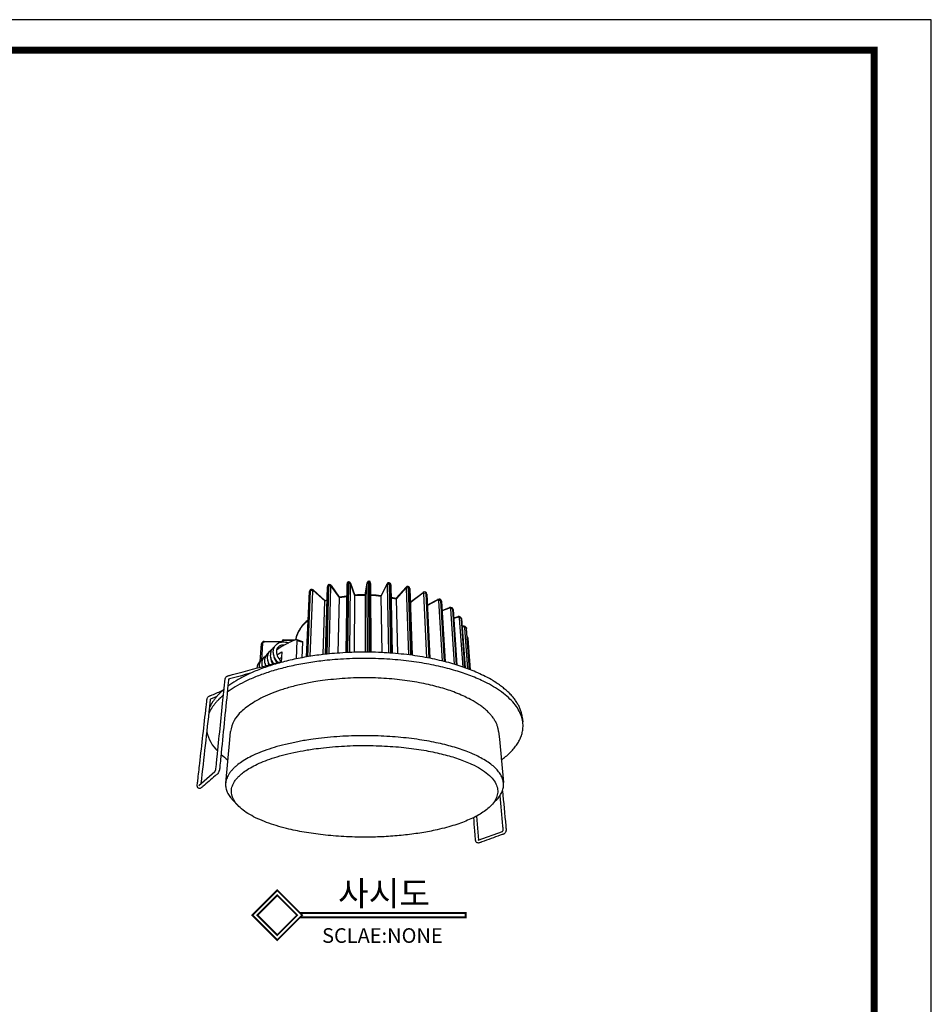
# Model space of a CAD drawing. Units: millimetres. Extents: x -59746388 to 59747444, y -119491505 to 2715.
# Drawn here: x 634 to 937, y 2389 to 2715 of the extents above; entities that cross this region are included whole.
import ezdxf

# ---------------------------------------------------------------- set-up
doc = ezdxf.new("R2010")
doc.units = ezdxf.units.MM
doc.layers.add('______ - VISIBLETANGENT', color=7, linetype='Continuous')
doc.layers.add('도면층1', color=252, linetype='Continuous', plot=False)

msp = doc.modelspace()

# ---------------------------------------------------------------- linework, layer by layer
for points, const_width in [([(332.783, 1846.658), (917.603, 1846.658), (917.603, 2705.258), (332.783, 2705.258)], 2.268), ([(719.71, 2410.252), (727.957, 2418.5), (719.71, 2426.748), (711.462, 2418.5)], 0.583), ([(719.71, 2411.902), (726.308, 2418.5), (719.71, 2425.098), (713.111, 2418.5)], 0.583)]:
    msp.add_lwpolyline(points, close=True, dxfattribs=dict(const_width=const_width))
at = {"const_width": 0.583}
msp.add_lwpolyline([(727.228, 2419.229), (782.19, 2419.229), (782.19, 2417.771), (727.228, 2417.771)], dxfattribs=at)
at = {"layer": '______ - VISIBLETANGENT', "color": 2}
for p, q in [((730.759, 2526.449), (730.888, 2526.496)), ((731.598, 2526.316), (735.456, 2522.835)), ((735.703, 2504.983), (736.356, 2527.367)), ((736.051, 2505.021), (736.693, 2527.65)), ((736.752, 2527.662), (736.113, 2505.028)), ((736.752, 2527.662), (736.693, 2527.65)), ((737.408, 2527.474), (736.812, 2505.1)), ((736.835, 2528.076), (736.916, 2528.092)), ((737.577, 2527.786), (740.287, 2523.948)), ((737.63, 2527.597), (737.577, 2527.786)), ((740.318, 2523.794), (737.63, 2527.597)), ((742.531, 2505.532), (742.846, 2528.28)), ((742.991, 2505.555), (743.285, 2528.59)), ((743.348, 2528.596), (743.057, 2505.558)), ((743.343, 2529.008), (743.285, 2528.59)), ((743.348, 2528.596), (743.285, 2528.59)), ((743.345, 2529.008), (743.429, 2529.015)), ((743.348, 2528.596), (743.429, 2529.015)), ((743.94, 2528.339), (743.684, 2505.586)), ((744.038, 2528.559), (745.477, 2524.505)), ((744.057, 2528.444), (744.038, 2528.559)), ((745.492, 2524.402), (744.057, 2528.444)), ((749.518, 2528.612), (748.831, 2524.502)), ((748.844, 2524.608), (749.529, 2528.709)), ((749.622, 2505.685), (749.573, 2528.512)), ((750.076, 2529.221), (750.171, 2529.219)), ((750.179, 2528.803), (750.115, 2528.804)), ((750.195, 2505.679), (750.115, 2528.804)), ((750.179, 2528.803), (750.171, 2529.219)), ((750.179, 2528.803), (750.262, 2505.678)), ((750.678, 2528.486), (750.68, 2528.695)), ((750.678, 2528.486), (750.787, 2505.67)), ((750.797, 2524.457), (750.68, 2528.695)), ((756.094, 2528.163), (754.106, 2524.206)), ((754.129, 2524.336), (756.126, 2528.312)), ((756.126, 2528.312), (756.094, 2528.163)), ((756.665, 2505.423), (756.258, 2528.051)), ((756.763, 2528.703), (756.848, 2528.691)), ((756.942, 2528.271), (756.881, 2528.279)), ((757.327, 2505.377), (756.881, 2528.279)), ((756.942, 2528.271), (757.392, 2505.372)), ((757.328, 2527.908), (757.792, 2505.342)), ((757.337, 2527.964), (757.802, 2505.341)), ((762.347, 2527.023), (759.158, 2523.367)), ((759.19, 2523.531), (762.414, 2527.23)), ((762.414, 2527.23), (762.347, 2527.023)), ((763.34, 2504.781), (762.611, 2526.89)), ((763.097, 2527.481), (763.167, 2527.463)), ((763.343, 2527.031), (763.287, 2527.046)), ((764.06, 2504.688), (763.287, 2527.046)), ((763.343, 2527.031), (764.119, 2504.68)), ((763.639, 2526.763), (764.421, 2504.639)), ((729.441, 2504.106), (730.376, 2525.79)), ((729.687, 2504.147), (730.619, 2526.037)), ((730.672, 2526.055), (729.742, 2504.157)), ((731.364, 2525.941), (730.48, 2504.278)), ((730.672, 2526.055), (730.619, 2526.037)), ((735.483, 2522.664), (731.679, 2526.091)), ((735.456, 2522.835), (736.23, 2523.07)), ((739.957, 2505.373), (740.318, 2523.794)), ((740.261, 2523.985), (742.791, 2524.36)), ((740.287, 2523.948), (740.318, 2523.794)), ((740.318, 2523.793), (742.789, 2524.154)), ((745.352, 2505.643), (745.492, 2524.402)), ((745.477, 2524.505), (745.492, 2524.402)), ((748.831, 2524.501), (748.844, 2524.609)), ((748.831, 2524.502), (748.838, 2505.688)), ((750.891, 2505.668), (750.797, 2524.457)), ((754.106, 2524.206), (754.129, 2524.336)), ((754.106, 2524.206), (754.344, 2505.555)), ((757.41, 2523.924), (759.208, 2523.552)), ((757.414, 2523.722), (759.158, 2523.366)), ((759.158, 2523.367), (759.19, 2523.531)), ((759.158, 2523.367), (759.605, 2505.189)), ((768.018, 2525.257), (763.806, 2522.041)), ((763.808, 2522.204), (768.105, 2525.488)), ((769.353, 2503.846), (768.367, 2525.092)), ((768.837, 2525.618), (768.903, 2525.591)), ((769.115, 2525.153), (769.065, 2525.173)), ((770.097, 2503.704), (769.065, 2525.173)), ((769.115, 2525.153), (770.148, 2503.694)), ((769.321, 2524.925), (770.355, 2503.654)), ((769.496, 2521.332), (772.975, 2523.191)), ((734.934, 2504.895), (735.483, 2522.664)), ((735.456, 2522.835), (735.483, 2522.664)), ((735.483, 2522.663), (736.225, 2522.876)), ((772.889, 2522.957), (769.504, 2521.151)), ((774.461, 2502.749), (773.307, 2522.754)), ((774.039, 2522.738), (773.998, 2522.762)), ((775.196, 2502.566), (773.998, 2522.762)), ((774.039, 2522.738), (775.238, 2502.555)), ((774.17, 2522.555), (775.365, 2502.522)), ((774.35, 2519.529), (776.869, 2520.468)), ((776.801, 2520.239), (774.362, 2519.331)), ((778.488, 2501.655), (777.268, 2519.995)), ((777.797, 2520.284), (777.731, 2520.344)), ((777.956, 2519.905), (777.925, 2519.933)), ((779.183, 2501.443), (777.925, 2519.933)), ((777.956, 2519.905), (779.214, 2501.433)), ((778.028, 2519.772), (777.956, 2519.905)), ((778.028, 2519.772), (779.281, 2501.413)), ((778.212, 2517.085), (779.696, 2517.451)), ((779.654, 2517.229), (778.226, 2516.878)), ((781.328, 2500.741), (780.15, 2516.941)), ((780.771, 2516.788), (780.75, 2516.818)), ((781.958, 2500.52), (780.75, 2516.818)), ((780.771, 2516.788), (781.977, 2500.513)), ((780.802, 2516.704), (780.771, 2516.788)), ((780.802, 2516.704), (782.004, 2500.503)), ((780.987, 2514.209), (781.408, 2514.268)), ((781.407, 2514.053), (781.003, 2513.997)), ((781.408, 2514.268), (781.407, 2514.053)), ((782.946, 2500.158), (781.912, 2513.722)), ((782.408, 2513.7), (782.438, 2513.546)), ((783.49, 2499.951), (782.438, 2513.546)), ((782.69, 2510.456), (783.504, 2499.946)), ((783.005, 2510.249), (783.008, 2510.21)), ((783.818, 2499.824), (783.007, 2510.21)), ((714.03, 2502.553), (714.485, 2508.422)), ((714.873, 2508.626), (714.441, 2502.994)), ((715.358, 2509.019), (715.414, 2509.23)), ((721.303, 2509.1), (715.358, 2509.019)), ((715.415, 2509.23), (721.316, 2509.31)), ((717.895, 2506.538), (717.996, 2506.698)), ((717.995, 2506.698), (718.135, 2506.889)), ((718.135, 2506.889), (718.36, 2507.142)), ((718.36, 2507.142), (718.47, 2507.247)), ((718.47, 2507.247), (718.754, 2507.474)), ((718.754, 2507.474), (718.794, 2507.502)), ((718.794, 2507.502), (718.842, 2507.535)), ((721.301, 2509.059), (721.318, 2509.347)), ((721.354, 2508.025), (721.482, 2508.003)), ((721.482, 2508.003), (721.896, 2507.906)), ((721.629, 2507.974), (721.633, 2508.046)), ((721.696, 2509.077), (721.726, 2509.562)), ((721.726, 2509.562), (721.769, 2509.773)), ((725.285, 2509.58), (721.726, 2509.562)), ((721.77, 2509.773), (725.79, 2509.793)), ((726.057, 2503.467), (726.367, 2509.59)), ((726.224, 2509.871), (728.075, 2509.267)), ((726.367, 2509.59), (728.245, 2508.979)), ((728.008, 2503.85), (728.245, 2508.979)), ((714.751, 2503.336), (714.922, 2503.486)), ((714.851, 2503.027), (715.053, 2503.499)), ((714.922, 2503.486), (714.988, 2503.539)), ((714.988, 2503.539), (715.133, 2503.644)), ((715.053, 2503.499), (715.089, 2503.568)), ((715.089, 2503.568), (715.132, 2503.643)), ((715.132, 2503.643), (715.42, 2504.047)), ((715.42, 2504.047), (715.482, 2504.118)), ((715.482, 2504.119), (715.546, 2504.186)), ((715.546, 2504.186), (715.755, 2504.382)), ((715.609, 2503.306), (715.639, 2503.489)), ((715.639, 2503.489), (715.686, 2503.708)), ((715.686, 2503.708), (715.901, 2504.326)), ((715.755, 2504.382), (716.038, 2504.594)), ((715.901, 2504.326), (716.038, 2504.593)), ((716.509, 2503.688), (716.513, 2504.064)), ((716.563, 2503.161), (716.509, 2503.688)), ((716.513, 2504.064), (716.52, 2504.162)), ((716.52, 2504.162), (716.534, 2504.291)), ((716.53, 2505.222), (716.962, 2505.559)), ((716.534, 2504.291), (716.674, 2504.92)), ((716.674, 2504.92), (716.757, 2505.147)), ((716.757, 2505.147), (716.884, 2505.421)), ((716.884, 2505.421), (716.916, 2505.481)), ((716.916, 2505.481), (716.96, 2505.558)), ((716.96, 2505.558), (717.183, 2505.885)), ((717.183, 2505.885), (717.319, 2506.047)), ((717.319, 2506.047), (717.419, 2506.153)), ((717.419, 2506.153), (717.73, 2506.424)), ((717.447, 2504.654), (717.445, 2504.707)), ((717.561, 2503.834), (717.447, 2504.654)), ((717.827, 2503.042), (717.561, 2503.834)), ((717.638, 2505.98), (717.895, 2506.538)), ((717.73, 2506.424), (717.893, 2506.54)), ((718.577, 2504.035), (718.731, 2504.153)), ((719.082, 2503.453), (718.73, 2503.561)), ((719.605, 2504.782), (721.198, 2505.795)), ((720.379, 2503.421), (721.083, 2503.937)), ((721.198, 2505.795), (720.979, 2502.261)), ((721.029, 2503.899), (721.079, 2503.852)), ((713.778, 2500.862), (713.847, 2501.714)), ((713.792, 2500.617), (713.778, 2500.862)), ((713.847, 2501.714), (713.939, 2502.063)), ((713.939, 2502.063), (713.966, 2502.141)), ((713.966, 2502.141), (714.007, 2502.248)), ((714.007, 2502.248), (714.105, 2502.467)), ((714.105, 2502.467), (714.415, 2502.962)), ((714.415, 2502.962), (714.44, 2502.995)), ((714.44, 2502.995), (714.548, 2503.124)), ((714.548, 2503.124), (714.589, 2503.171)), ((714.589, 2503.171), (714.604, 2503.187)), ((714.604, 2503.187), (714.751, 2503.336)), ((714.671, 2502.004), (714.674, 2502.087)), ((714.671, 2501.786), (714.671, 2502.004)), ((714.672, 2501.773), (714.671, 2501.786)), ((714.68, 2501.623), (714.672, 2501.773)), ((714.674, 2502.087), (714.692, 2502.315)), ((714.716, 2501.307), (714.68, 2501.623)), ((714.692, 2502.315), (714.711, 2502.458)), ((714.711, 2502.458), (714.825, 2502.947)), ((714.801, 2500.886), (714.716, 2501.307)), ((714.785, 2500.953), (714.786, 2500.882)), ((714.825, 2502.947), (714.851, 2503.027)), ((715.58, 2502.725), (715.584, 2503.037)), ((715.581, 2502.69), (715.58, 2502.725)), ((715.598, 2502.456), (715.581, 2502.69)), ((715.584, 2503.037), (715.586, 2503.081)), ((715.586, 2503.081), (715.599, 2503.225)), ((715.607, 2502.378), (715.598, 2502.456)), ((715.599, 2503.225), (715.609, 2503.306)), ((715.629, 2502.228), (715.607, 2502.378)), ((715.64, 2502.164), (715.629, 2502.228)), ((715.684, 2501.949), (715.64, 2502.164)), ((715.912, 2501.237), (715.684, 2501.949)), ((715.932, 2501.188), (715.912, 2501.237)), ((716.568, 2503.136), (716.563, 2503.161)), ((716.628, 2502.841), (716.568, 2503.136)), ((716.641, 2502.786), (716.628, 2502.841)), ((716.761, 2502.385), (716.641, 2502.786)), ((716.831, 2502.205), (716.666, 2502.237)), ((716.994, 2501.838), (716.751, 2501.911)), ((716.829, 2502.203), (716.761, 2502.385)), ((716.87, 2502.105), (716.829, 2502.203)), ((717.102, 2501.637), (716.87, 2502.105)), ((717.093, 2501.5), (717.103, 2501.638)), ((717.114, 2501.616), (717.102, 2501.637)), ((717.172, 2501.521), (717.114, 2501.616)), ((717.795, 2503.117), (717.61, 2503.156)), ((717.652, 2502.979), (717.908, 2502.873)), ((717.873, 2502.941), (717.827, 2503.042)), ((717.906, 2502.871), (717.873, 2502.941)), ((718.335, 2502.15), (717.906, 2502.871)), ((718.368, 2502.104), (718.335, 2502.15)), ((718.536, 2501.887), (718.368, 2502.104)), ((719.961, 2502.348), (719.845, 2502.462)), ((720.012, 2502.301), (719.961, 2502.348)), ((720.028, 2502.286), (720.012, 2502.301)), ((699.696, 2491.04), (697.625, 2490.15)), ((800.947, 2484.148), (801.119, 2482.619)), ((703.964, 2476.578), (704.224, 2479.335)), ((793.112, 2479.335), (793.351, 2476.812)), ((702.615, 2462.295), (703.964, 2476.578)), ((793.351, 2476.812), (794.702, 2462.504)), ((693.708, 2461.524), (699.064, 2466.154)), ((693.783, 2461.565), (693.708, 2461.524)), ((706.683, 2454.855), (705.109, 2456.462)), ((792.227, 2456.462), (790.814, 2455.019)), ((785.76, 2451.313), (786.403, 2443.327)), ((786.358, 2443.313), (794.379, 2446.26))]:
    msp.add_line(p, q, dxfattribs=at)
for centre, radius, start, end in [((731.09, 2525.817), 0.714, 117.64483, 182.11853), ((731.062, 2526.099), 0.448, 124.44564, 187.90605), ((731.142, 2526.104), 0.473, 125.32118, 185.95139), ((731.091, 2525.807), 0.719, 45.10739, 106.33352), ((731.4, 2526.118), 0.28, 354.60236, 45.12097), ((737.013, 2527.439), 0.662, 105.59335, 186.27709), ((736.71, 2527.287), 0.363, 92.75177, 167.33789), ((737.121, 2527.744), 0.438, 130.6557, 192.34708), ((737.163, 2527.752), 0.421, 125.97808, 192.28229), ((736.917, 2526.997), 0.685, 44.13482, 103.93508), ((737.016, 2527.443), 0.658, 31.4538, 98.72764), ((737.567, 2527.45), 0.16, 66.41508, 171.51313), ((743.441, 2528.407), 0.609, 99.06491, 192.09694), ((743.25, 2528.173), 0.419, 85.21971, 165.22425), ((743.455, 2528.032), 0.573, 32.32775, 100.75604), ((743.457, 2528.419), 0.597, 13.56577, 92.48618), ((750.087, 2528.662), 0.559, 90.9069, 175.60822), ((750.033, 2528.306), 0.504, 80.65948, 155.93162), ((749.3, 2528.939), 0.826, 350.5961, 19.96927), ((750.153, 2528.692), 0.527, 0.27604, 87.9856), ((750.245, 2528.354), 0.453, 16.93108, 98.39734), ((756.705, 2528.084), 0.622, 84.79372, 158.51613), ((756.751, 2527.668), 0.624, 77.98781, 142.18674), ((756.423, 2528.38), 0.469, 347.61216, 43.56078), ((756.715, 2528.073), 0.632, 350.07555, 77.82449), ((756.411, 2528.372), 0.541, 349.18944, 36.12505), ((756.979, 2527.924), 0.349, 357.3997, 96.10374), ((762.427, 2526.853), 0.188, 11.16714, 115.08138), ((762.955, 2526.813), 0.684, 78.02747, 142.30567), ((763.092, 2526.349), 0.724, 74.39227, 131.66015), ((762.867, 2527.122), 0.427, 349.7379, 57.36924), ((762.934, 2527.116), 0.418, 348.32895, 56.06504), ((762.964, 2526.818), 0.676, 355.32899, 72.5402), ((763.306, 2526.694), 0.339, 11.67549, 83.69452), ((730.68, 2525.734), 0.309, 101.35694, 169.54508), ((730.909, 2525.331), 0.761, 53.20891, 108.09838), ((731.557, 2525.942), 0.193, 50.87689, 180.21112), ((748.665, 2475.101), 49.609, 89.77423, 93.72591), ((748.667, 2474.377), 50.125, 89.81322, 93.63136), ((748.71, 2475.741), 48.969, 83.60577, 87.56408), ((748.709, 2475.035), 49.465, 83.73673, 87.5806), ((768.282, 2525.289), 0.267, 131.68571, 186.98557), ((768.155, 2525.095), 0.212, 359.22724, 130.3324), ((768.584, 2524.916), 0.746, 70.17315, 129.9613), ((768.797, 2524.444), 0.777, 69.78329, 123.53381), ((768.6, 2525.215), 0.467, 354.86675, 59.53532), ((768.602, 2524.938), 0.719, 358.96504, 65.26626), ((768.656, 2525.201), 0.462, 354.11199, 57.68761), ((769.039, 2524.878), 0.286, 9.46799, 74.51429), ((773.123, 2523.004), 0.239, 128.24323, 191.26709), ((773.052, 2522.761), 0.255, 358.43703, 129.88925), ((773.382, 2522.497), 0.805, 61.21513, 120.33476), ((773.42, 2522.54), 0.748, 4.3996, 62.17199), ((773.523, 2522.748), 0.517, 358.80051, 61.47323), ((773.481, 2522.773), 0.518, 358.81492, 56.07448), ((773.66, 2522.068), 0.772, 64.04878, 117.20819), ((773.934, 2522.524), 0.238, 7.41796, 63.71653), ((777.017, 2520.299), 0.224, 131.28176, 195.48731), ((776.958, 2519.97), 0.312, 4.60723, 120.13875), ((777.196, 2519.68), 0.853, 51.11536, 112.51021), ((777.538, 2519.338), 0.71, 56.93722, 112.32215), ((777.349, 2519.913), 0.576, 2.03471, 48.46225), ((777.254, 2519.731), 0.775, 3.03141, 45.49281), ((777.378, 2519.886), 0.578, 1.95723, 43.56128), ((779.87, 2517.303), 0.228, 139.81409, 198.92618), ((779.789, 2516.89), 0.365, 8.07067, 111.6107), ((779.939, 2516.619), 0.867, 5.68264, 106.28775), ((780.345, 2516.367), 0.606, 48.00353, 108.71735), ((736.148, 2507.885), 10.461, 126.2104, 163.22832), ((781.506, 2513.653), 0.412, 9.69399, 103.81612), ((781.569, 2513.386), 0.896, 20.64571, 100.31466), ((782.049, 2513.257), 0.485, 36.57342, 106.38514), ((782.169, 2510.174), 0.839, 5.16216, 55.37333), ((782.711, 2510.145), 0.311, 19.57105, 96.25557), ((715.401, 2508.307), 0.923, 89.13773, 172.88451), ((714.806, 2508.281), 0.351, 79.16117, 156.36801), ((715.34, 2508.545), 0.474, 87.82752, 170.20291), ((737.874, 2479.974), 32.176, 111.75886, 124.80053), ((720.681, 2504.688), 2.359, 95.72879, 116.07793), ((721.771, 2509.32), 0.453, 90.21473, 176.57184), ((721.654, 2509.205), 0.364, 78.61038, 157.00616), ((726.096, 2509.628), 0.274, 351.88995, 123.06158), ((727.983, 2509.018), 0.266, 351.45908, 69.68433), ((718.397, 2503.253), 2.714, 133.48563, 150.40405), ((721.021, 2504.816), 3.578, 161.01732, 181.74836), ((721.047, 2503.872), 3.51, 178.93098, 216.1776), ((722.223, 2504.901), 3.74, 179.4654, 226.54235), ((716.007, 2500.143), 3.115, 124.85404, 175.67425), ((718.792, 2501.909), 3.106, 179.26559, 194.19219), ((719.896, 2502.879), 3.292, 178.84561, 205.62941), ((714.948, 2477.799), 10.834, 131.03158, 171.84868), ((709.374, 2482.424), 13.418, 193.41571, 225.60483), ((718.854, 2491.421), 26.496, 227.87548, 234.15186)]:
    msp.add_arc(centre, radius, start, end, dxfattribs=at)
for points, weights, degree, knots in [([(743.94, 2528.339), (743.941, 2528.451), (743.968, 2528.601), (744.028, 2528.527), (744.057, 2528.444)], [219.102314535, 219.15960336, 219.371771874, 219.648982027, 219.763210869], 3, [0, 0, 0, 0, 0.39595361, 0.78616423, 0.78616423, 0.78616423, 0.78616423]), ([(749.518, 2528.612), (749.532, 2528.696), (749.56, 2528.773), (749.573, 2528.625), (749.573, 2528.512)], [219.529538401, 219.414032413, 219.133522434, 218.919477164, 218.861988405], 3, [0.03127021, 0.03127021, 0.03127021, 0.03127021, 0.41997377, 0.81743444, 0.81743444, 0.81743444, 0.81743444]), ([(756.094, 2528.163), (756.134, 2528.244), (756.217, 2528.314), (756.256, 2528.164), (756.258, 2528.051)], [220.155292581, 220.043567591, 219.770662689, 219.559867482, 219.502350805], 3, [0.03127021, 0.03127021, 0.03127021, 0.03127021, 0.41997377, 0.81743444, 0.81743444, 0.81743444, 0.81743444]), ([(725.947, 2509.858), (726.121, 2511.544), (727.218, 2513.769), (729.373, 2515.724), (729.962, 2516.185)], [249.088130552, 246.107704082, 242.285259684, 239.021283838, 238.264868511], 3, [0.5418737, 0.5418737, 0.5418737, 0.5418737, 10.4012281, 13.5794207, 13.5794207, 13.5794207, 13.5794207]), ([(793.999, 2469.945), (816.858, 2486.54), (781.71, 2498.637), (733.857, 2515.105), (703.138, 2492.412)], [233.245742501, 161.806068399, 195.328334267, 126.899279027, 195.542689181], 2, [0.2307614, 0.2307614, 0.2307614, 1.5707963, 1.5707963, 3.0015731, 3.0015731, 3.0015731]), ([(800.947, 2484.15), (799.808, 2494.283), (781.561, 2500.659), (733.931, 2517.304), (703.332, 2494.363)], [191.849933356, 177.049485119, 196.207758084, 127.542778503, 196.382907071], 2, [0.8099419, 0.8099419, 0.8099419, 1.5707963, 1.5707963, 3.0016003, 3.0016003, 3.0016003]), ([(793.112, 2479.335), (792.297, 2487.97), (775.964, 2493.274), (730.614, 2508), (707.836, 2485.971)], [193.319803749, 178.627698129, 200.751558771, 126.74163542, 213.455450632], 2, [3.9150965, 3.9150965, 3.9150965, 4.712389, 4.712389, 6.2831853, 6.2831853, 6.2831853]), ([(792.227, 2456.462), (802.94, 2467.398), (777.085, 2474.533), (729.78, 2487.587), (706.264, 2468.107)], [206.678791776, 162.567715657, 192.83674475, 121.14501661, 205.540636279], 2, [3.5602895, 3.5602895, 3.5602895, 4.712389, 4.712389, 6.2831853, 6.2831853, 6.2831853]), ([(708.164, 2465.593), (691.749, 2452.557), (728.441, 2446.046), (759.735, 2440.494), (782.424, 2449.76), (812.044, 2461.857), (775.732, 2471.555), (730.786, 2483.559), (708.164, 2465.593)], [205.617293317, 168.512247486, 258.868044235, 197.582451537, 246.728770146, 151.344721431, 193.478019227, 122.274517381, 205.617293317], 2, [0, 0, 0, 1.5707963, 1.5707963, 3.1415927, 3.1415927, 4.712389, 4.712389, 6.2831853, 6.2831853, 6.2831853])]:
    msp.add_rational_spline(points, weights, degree=degree, knots=knots, dxfattribs=at)
for points, knots in [([(719.845, 2502.462), (719.498, 2502.812), (718.926, 2503.602), (718.398, 2504.947), (718.361, 2506.309), (718.872, 2507.961), (720.339, 2509.032), (722.094, 2509.122), (722.976, 2508.902), (723.408, 2508.715)], [0, 0, 0, 0, 1.4666454, 2.9321433, 4.2539689, 5.5229763, 7.9883599, 9.2989803, 10.7027796, 10.7027796, 10.7027796, 10.7027796]), ([(722.1, 2508.021), (721.793, 2508.06), (721.191, 2508.054), (720.375, 2507.738), (719.757, 2507.143), (719.446, 2506.325), (719.41, 2505.397), (719.795, 2504.096), (720.443, 2503.245), (721.013, 2502.812)], [0, 0, 0, 0, 0.9321257, 1.7761028, 2.5870787, 3.4368909, 4.3617319, 5.3294992, 7.4739366, 7.4739366, 7.4739366, 7.4739366]), ([(699.065, 2466.152), (699.11, 2466.209), (699.187, 2466.353), (699.278, 2466.594), (699.345, 2466.824), (699.384, 2467.009), (699.456, 2467.609), (699.585, 2468.896), (700.356, 2476.448), (701.197, 2484.7), (702.039, 2492.929), (702.266, 2495.207), (702.39, 2496.362), (702.464, 2496.875), (702.511, 2497.078), (702.628, 2497.285), (702.777, 2497.484), (702.994, 2497.657), (703.178, 2497.758), (703.39, 2497.822), (703.571, 2497.884), (703.757, 2497.933), (703.954, 2497.987), (704.337, 2498.083), (705.842, 2498.487), (711.433, 2499.986), (716.801, 2501.42), (720.997, 2502.547)], [0, 0, 0, 0, 0.2146706, 0.4890721, 0.7718341, 0.9344542, 1.0534668, 2.5877823, 4.8123195, 23.8264772, 27.4723341, 29.6297973, 30.692489, 30.9570861, 31.1866668, 31.3159866, 31.6628171, 31.931534, 32.1420816, 32.2895134, 32.5934065, 32.7182939, 32.8643842, 33.2080649, 33.9022421, 37.5398918, 50.572403, 50.572403, 50.572403, 50.572403]), ([(710.845, 2498.698), (708.536, 2498.076), (706.145, 2497.416), (703.73, 2496.769), (703.607, 2496.713), (703.589, 2496.665), (703.572, 2496.648)], [0, 0, 0, 0, 7.1720336, 7.4454509, 7.4987513, 7.5757104, 7.5757104, 7.5757104, 7.5757104]), ([(703.572, 2496.648), (703.566, 2496.62), (703.547, 2496.468), (703.496, 2496.02), (703.388, 2494.927), (702.55, 2486.511), (701.65, 2477.471), (700.775, 2468.667), (700.637, 2467.257), (700.555, 2466.676), (700.453, 2466.3), (700.308, 2465.883), (700.085, 2465.51), (699.952, 2465.351), (699.79, 2465.213), (699.539, 2464.997), (697.933, 2463.633), (696.313, 2462.254), (694.784, 2460.954), (694.593, 2460.79), (694.403, 2460.629), (694.163, 2460.469), (693.738, 2460.457), (693.447, 2460.658), (693.298, 2460.908), (693.24, 2461.087), (693.215, 2461.274), (693.2, 2461.452), (693.205, 2461.608), (693.257, 2462.19), (693.538, 2464.574), (694.509, 2473.203), (695.517, 2481.99), (696.322, 2489.12), (696.427, 2490.011), (696.525, 2490.596), (696.821, 2490.934), (697.216, 2491.131), (697.421, 2491.214), (697.737, 2491.35), (699.169, 2491.958), (700.496, 2492.523), (701.688, 2493.03)], [0, 0, 0, 0, 0.0872037, 0.459442, 1.351143, 3.3842643, 25.8304663, 28.6073774, 29.9249826, 30.0795584, 30.3683108, 31.0928303, 31.3984213, 31.6659166, 31.7133565, 32.036524, 32.6588614, 38.0322644, 38.4210288, 38.6784274, 38.7873598, 39.1717482, 39.524239, 40.0036279, 40.1794262, 40.3910531, 40.5657159, 40.7441479, 40.9283924, 41.0318999, 42.4977997, 48.1290174, 67.0821537, 69.0298013, 69.6549101, 69.7760514, 70.807012, 70.8691538, 71.1219194, 71.4616728, 71.9040721, 75.7895744, 75.7895744, 75.7895744, 75.7895744]), ([(697.628, 2490.151), (697.605, 2490.14), (697.564, 2490.107), (697.519, 2490.04), (697.513, 2489.973), (697.496, 2489.83), (697.399, 2488.992), (696.37, 2479.728), (695.349, 2470.569), (694.412, 2462.13)], [0, 0, 0, 0, 0.0745544, 0.1588674, 0.2343744, 0.2728268, 0.5913007, 2.766182, 28.2374251, 28.2374251, 28.2374251, 28.2374251]), ([(794.39, 2459.739), (794.753, 2455.867), (795.154, 2451.543), (795.563, 2447.182), (795.589, 2446.672), (795.564, 2446.548), (795.544, 2446.371), (795.454, 2446.115), (795.317, 2445.838), (795.124, 2445.61), (794.912, 2445.445), (794.707, 2445.351), (794.511, 2445.291), (794.162, 2445.16), (791.856, 2444.326), (789.463, 2443.455), (787.184, 2442.631), (786.792, 2442.484), (786.407, 2442.362), (785.969, 2442.488), (785.675, 2442.758), (785.51, 2443.097), (785.455, 2443.311), (785.433, 2443.506), (785.408, 2443.86), (785.332, 2444.872), (785.16, 2447.274), (785.003, 2449.411), (784.898, 2450.87)], [0, 0, 0, 0, 11.6675594, 13.0268029, 13.1426151, 13.1969946, 13.4042041, 13.6747617, 14.0075839, 14.3287682, 14.5609405, 14.8115541, 14.9986446, 15.1791346, 15.9268931, 22.3578583, 22.816572, 23.1982316, 23.6183092, 24.0052943, 24.5056529, 24.7980265, 25.1152016, 25.1738644, 25.381364, 26.1825981, 28.2172373, 32.6080886, 32.6080886, 32.6080886, 32.6080886]), ([(794.379, 2446.259), (794.42, 2446.283), (794.49, 2446.357), (794.563, 2446.489), (794.608, 2446.631), (794.634, 2446.748), (794.603, 2447.222), (794.251, 2451.016), (793.911, 2454.79), (793.602, 2458.159)], [0, 0, 0, 0, 0.1401481, 0.3032014, 0.4480641, 0.5898036, 0.6541302, 1.8731774, 12.0219263, 12.0219263, 12.0219263, 12.0219263])]:
    msp.add_open_spline(points, degree=3, knots=knots, dxfattribs=at)
for points, weights in [([(700.057, 2491.442), (698.134, 2489.358), (697.194, 2487.151)], [1, 0.980215495577, 0.970263588682]), ([(701.885, 2491.43), (700.81, 2490.541), (699.854, 2489.525)], [1, 0.998070434684, 1]), ([(702.085, 2493.372), (701.011, 2492.47), (700.057, 2491.442)], [1, 0.998069361051, 1]), ([(699.854, 2489.525), (697.927, 2487.467), (696.987, 2485.287)], [1, 0.980296959958, 0.970418448654]), ([(706.264, 2468.107), (699.329, 2462.363), (705.109, 2456.462)], [205.540636279, 188.976064578, 199.445691839])]:
    msp.add_rational_spline(points, weights, degree=2, dxfattribs=at)
at = {"layer": '도면층1', "color": 252}
for p, q in [((936.573, 2715.339), (299.913, 2715.339)), ((936.573, 1827.579), (936.573, 2715.339))]:
    msp.add_line(p, q, dxfattribs=at)

# ---------------------------------------------------------------- texts
at = {"attachment_point": 5}
for s, insert, char_height, width in [('{\\fGulim|b0|i0|c129|p49;사시도}', (755.114, 2425.679), 8.1, 53.29236), ('{\\f굴림|b0|i0|c129|p49;SCLAE:NONE}', (754.578, 2411.747), 4.86, 61.34053)]:
    msp.add_mtext(s, dxfattribs=dict(at, insert=insert, char_height=char_height, width=width))

doc.saveas('drawing.dxf')
